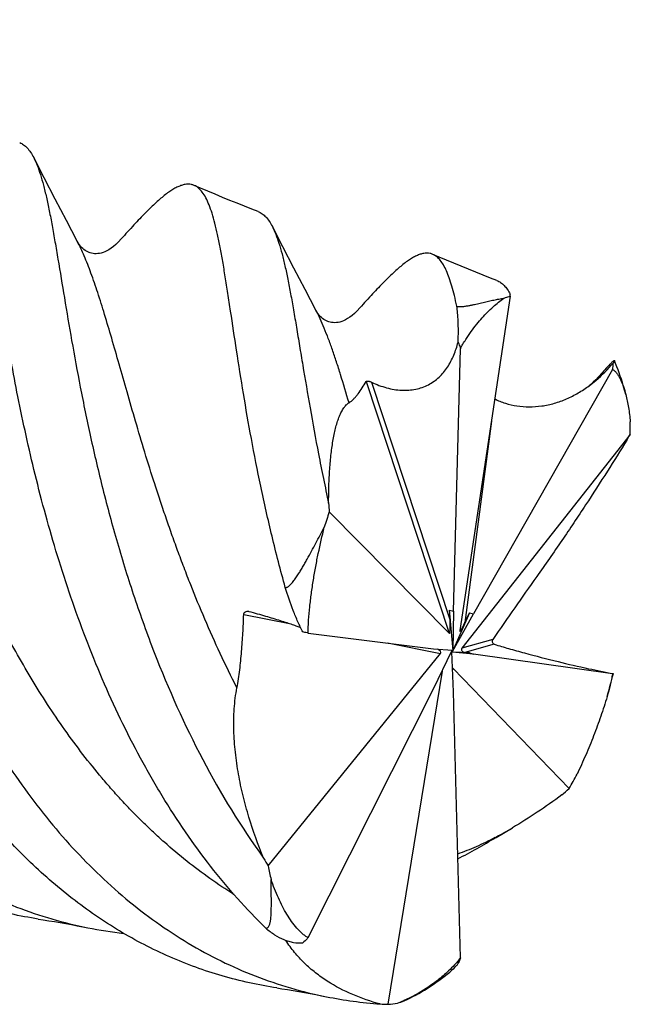
# Model space of a CAD drawing. Units: millimetres. Extents: x 0 to 594, y 0 to 420.
# Drawn here: x 237 to 258, y 54 to 89 of the extents above; entities that cross this region are included whole.
import ezdxf

# ---------------------------------------------------------------- set-up
doc = ezdxf.new("R2010")
doc.units = ezdxf.units.MM
doc.header["$LTSCALE"] = 32.67
doc.layers.add('OPTIMILL_HARDENED_FINISH_SCM_CL', color=7, linetype='CONTINUOUS')

msp = doc.modelspace()

# ---------------------------------------------------------------- linework, layer by layer
at = {"layer": 'OPTIMILL_HARDENED_FINISH_SCM_CL', "color": 7, "linetype": 'CONTINUOUS'}
for p, q in [((237.7722, 83.1146), (237.4092, 83.8183)), ((238.1559, 82.3757), (237.7722, 83.1146)), ((238.5438, 81.6338), (238.1559, 82.3757)), ((238.9207, 80.9176), (238.5438, 81.6338)), ((246.051, 80.7249), (245.688, 81.4286)), ((246.4347, 79.9859), (246.051, 80.7249)), ((246.8226, 79.244), (246.4347, 79.9859)), ((247.1996, 78.5277), (246.8226, 79.244)), ((253.9399, 79.0173), (252.191, 67.4315)), ((251.9704, 68.0967), (252.2102, 77.1871)), ((257.4871, 76.4802), (252.6674, 68.0033)), ((258.0991, 74.2231), (252.2639, 66.8215)), ((247.6621, 71.5398), (251.818, 67.3357)), ((244.8649, 68.0948), (244.8747, 68.0925)), ((251.8252, 68.1386), (251.9704, 68.0967)), ((251.8252, 68.1386), (251.9467, 66.7349)), ((251.8252, 68.1386), (251.8532, 67.7719)), ((252.5222, 68.0453), (251.9428, 66.7047)), ((251.9428, 66.7047), (252.6674, 68.0033)), ((251.9704, 68.0967), (251.9467, 66.7349)), ((252.3709, 67.7025), (252.5222, 68.0453)), ((252.5222, 68.0453), (252.6674, 68.0033)), ((246.9334, 67.3404), (251.2734, 66.7961)), ((252.191, 67.4315), (252.1905, 67.4278)), ((245.5437, 59.2682), (251.5179, 66.6298)), ((251.2734, 66.7961), (251.9352, 66.7442)), ((251.2734, 65.402), (251.9198, 66.7232)), ((251.9339, 66.7132), (251.9159, 66.693)), ((251.9704, 65.3086), (251.9159, 66.693)), ((251.9339, 66.7132), (251.9198, 66.7232)), ((251.9339, 66.7132), (251.9274, 66.6838)), ((252.5222, 66.6512), (251.9274, 66.6838)), ((252.6674, 66.6093), (251.9274, 66.6838)), ((251.9339, 66.7132), (251.9352, 66.7442)), ((251.9339, 66.7132), (251.9467, 66.7349)), ((251.9428, 66.7047), (251.9339, 66.7132)), ((252.5222, 66.6512), (252.3709, 66.6672)), ((252.5222, 66.6512), (252.6674, 66.6093)), ((257.4871, 65.9265), (252.6674, 66.6093)), ((249.703, 54.4741), (251.5908, 66.0198)), ((255.9807, 61.9516), (251.9638, 66.1156)), ((257.5184, 65.9332), (257.5185, 65.9343)), ((246.9334, 56.7867), (251.2734, 65.402)), ((252.2102, 56.0798), (251.9704, 65.3086)), ((253.4482, 60.2554), (254.0182, 60.5913))]:
    msp.add_line(p, q, dxfattribs=at)
at = {"layer": 'OPTIMILL_HARDENED_FINISH_SCM_CL', "color": 9, "linetype": 'CONTINUOUS'}
for p, q in [((248.944, 76.0616), (251.818, 67.3357)), ((249.1314, 76.0356), (251.8532, 67.7719)), ((253.2853, 74.6807), (252.3709, 67.7025)), ((244.6957, 67.9884), (246.2781, 67.6733)), ((249.6786, 66.9961), (251.5179, 66.6298)), ((253.3381, 67.1222), (252.2639, 66.8215)), ((253.3881, 66.9519), (252.3709, 66.6672)), ((251.5622, 65.9924), (251.5908, 66.0198)), ((251.9409, 66.0592), (251.9638, 66.1156))]:
    msp.add_line(p, q, dxfattribs=at)
at = {"layer": 'OPTIMILL_HARDENED_FINISH_SCM_CL', "color": 7, "linetype": 'CONTINUOUS'}
for points in [[(245.2017, 81.9464), (244.9793, 82.0319), (244.7218, 82.1325), (244.4652, 82.2342), (244.2095, 82.3371), (243.9547, 82.4412), (243.7008, 82.5465), (243.4478, 82.6529), (243.1957, 82.7605), (242.9803, 82.8537)], [(240.4466, 81.0009), (240.3524, 80.8998), (240.2611, 80.8112), (240.176, 80.7372), (240.0964, 80.6763), (240.0215, 80.6265), (239.9499, 80.5858), (239.8822, 80.5537), (239.8182, 80.5292), (239.7555, 80.5105), (239.6943, 80.4975), (239.6357, 80.4899), (239.5781, 80.4871), (239.5214, 80.4891), (239.4671, 80.4953), (239.4162, 80.5052), (239.371, 80.5174), (239.3298, 80.5317), (239.2873, 80.5498), (239.2424, 80.5727), (239.1975, 80.5999), (239.1532, 80.6316), (239.1107, 80.6672), (239.0698, 80.707), (239.0297, 80.7522), (238.9907, 80.8032), (238.9536, 80.8597), (238.9207, 80.9177)], [(253.4806, 79.5565), (253.2581, 79.6422), (253.0004, 79.7427), (252.7437, 79.8445), (252.488, 79.9474), (252.2332, 80.0515), (251.9793, 80.1567), (251.7265, 80.2631), (251.4746, 80.3706), (251.2594, 80.4637)], [(248.7255, 78.611), (248.6313, 78.5099), (248.5399, 78.4212), (248.4548, 78.3473), (248.3752, 78.2864), (248.3003, 78.2365), (248.2287, 78.1958), (248.161, 78.1638), (248.097, 78.1392), (248.0343, 78.1206), (247.9731, 78.1076), (247.9145, 78.0999), (247.857, 78.0972), (247.8002, 78.0991), (247.7459, 78.1054), (247.695, 78.1152), (247.6498, 78.1275), (247.6086, 78.1418), (247.5662, 78.1598), (247.5213, 78.1828), (247.4764, 78.21), (247.4321, 78.2417), (247.3895, 78.2773), (247.3487, 78.3171), (247.3086, 78.3623), (247.2696, 78.4133), (247.2325, 78.4698), (247.1996, 78.5277)], [(257.0044, 76.2211), (256.9102, 76.1201), (256.819, 76.0314), (256.7339, 75.9575), (256.6742, 75.9111)], [(237.5698, 57.4295), (237.7369, 57.4036), (237.9324, 57.3723), (238.1285, 57.3399), (238.325, 57.3063), (238.522, 57.2716), (238.7195, 57.2358), (238.9174, 57.1988), (239.1158, 57.1607), (239.2869, 57.127)], [(245.8478, 55.0396), (246.015, 55.0137), (246.2106, 54.9824), (246.4067, 54.95), (246.6032, 54.9165), (246.8002, 54.8818), (246.9975, 54.846), (247.1953, 54.8091), (247.3936, 54.771), (247.5645, 54.7373)]]:
    msp.add_lwpolyline(points, dxfattribs=at)
for centre, radius, start, end in [((247.7225, 79.2718), 6.2226, 357.65567, 358.28156), ((282.2131, 53.8225), 33.7221, 137.47606, 138.37808), ((241.4934, 74.7397), 16.6137, 358.21832, 359.74236), ((200.8102, 107.368), 66.1861, 329.754123, 329.948256), ((289.2667, 74.6171), 41.7182, 183.8155, 184.23016), ((275.1148, 62.3592), 28.9471, 161.50922, 162.61072), ((229.7728, 73.1106), 28.6589, 343.84673, 345.49633), ((230.9494, 76.3429), 28.8734, 330.10388, 331.2377), ((233.1406, 87.4881), 34.2605, 311.24843, 311.80973), ((246.5089, 73.3588), 14.8121, 297.90437, 300.46243), ((237.8027, 86.6933), 30.7204, 297.78075, 300.61632), ((247.3111, 71.8747), 13.1252, 297.67204, 297.84148), ((262.4992, 69.3927), 19.7482, 209.92571, 210.84243), ((260.6858, 62.2403), 15.4311, 191.10464, 192.90077), ((242.2278, 71.8734), 15.0368, 258.72131, 263.51936), ((250.5305, 69.6242), 15.1795, 258.73227, 265.83524), ((248.3578, 58.9628), 4.7517, 290.59479, 293.50566), ((250.0123, 65.9389), 11.4689, 267.08007, 268.45424), ((249.2808, 59.1937), 4.7384, 275.11181, 279.08783), ((249.3512, 56.7122), 2.2997, 287.14635, 293.1768)]:
    msp.add_arc(centre, radius, start, end, dxfattribs=at)
for centre, major_axis, ratio, start_param, end_param in [((251.8079, 67.6975), (-0.0178, 0.3656), 0.1362149, -3.2923779, -1.3725157), ((252.3403, 67.7348), (0.1461, 0.3357), 0.111762, -3.5119019, -1.6183331), ((251.3297, 66.6966), (0.2013, -0.0394), 0.5295567, -0.2743336, 1.2458216), ((252.3946, 66.7712), (0.1496, 0.0023), 0.702976, 2.6219807, 4.5418429), ((251.384, 65.733), (0.2016, 0.3193), 0.1617073, -0.3643325, -0.0907957), ((251.9165, 65.7704), (0.0403, 0.3491), 0.1602214, -0.1310281, 0.2927207)]:
    msp.add_ellipse(centre, major_axis=major_axis, ratio=ratio, start_param=start_param, end_param=end_param, dxfattribs=at)
for points, knots in [([(220.8515, 88.5981), (220.8828, 88.5371), (220.9433, 88.4054), (221.0253, 88.1915), (221.1039, 87.9514), (221.2092, 87.581), (221.3331, 87.0532), (221.4461, 86.4823), (221.5385, 85.9774), (221.6376, 85.4114), (221.7648, 84.6492), (221.9257, 83.6725), (222.1713, 82.2209), (222.4524, 80.6814), (222.7878, 79.0681), (223.08, 77.7834), (223.4112, 76.4632), (223.9144, 74.6527), (224.5032, 72.8326), (225.1917, 71.0248), (225.9527, 69.2271), (226.8215, 67.4799), (227.8066, 65.8104), (228.5996, 64.6144), (229.4481, 63.4791), (230.3508, 62.4122), (231.3073, 61.422), (232.315, 60.5148), (233.3722, 59.697), (234.476, 58.9743), (235.6226, 58.3503), (236.8092, 57.8297), (238.0314, 57.4154), (238.8662, 57.2109), (239.2869, 57.127)], [0, 0, 0, 0, 0.0053041, 0.0111988, 0.0177069, 0.0248392, 0.0409828, 0.0596189, 0.0698546, 0.0806836, 0.1040603, 0.1296278, 0.1572476, 0.2179426, 0.2506594, 0.2846934, 0.3198476, 0.355924, 0.4300369, 0.467701, 0.5055269, 0.5810062, 0.6184015, 0.6554106, 0.6919518, 0.7279693, 0.7634364, 0.7983561, 0.8327614, 0.8667138, 0.9002974, 0.9336226, 0.9668146, 1, 1, 1, 1]), ([(229.1303, 86.2082), (229.1617, 86.1473), (229.2222, 86.0156), (229.3042, 85.8017), (229.3827, 85.5617), (229.4584, 85.2956), (229.532, 85.0038), (229.6316, 84.5653), (229.7521, 83.9554), (229.8943, 83.1526), (230.0436, 82.2599), (230.2045, 81.2832), (230.3826, 80.2292), (230.5827, 79.1052), (230.8088, 77.9189), (231.0664, 76.679), (231.3587, 75.3943), (231.6898, 74.0743), (232.0638, 72.7285), (232.4831, 71.3668), (232.9512, 69.9992), (233.4702, 68.6359), (234.231, 66.8382), (235.0999, 65.091), (236.0848, 63.4215), (236.8779, 62.2255), (237.7262, 61.09), (238.6289, 60.0232), (239.5853, 59.033), (240.5929, 58.1256), (241.6501, 57.3079), (242.7537, 56.5849), (243.9004, 55.9608), (245.087, 55.4404), (246.309, 55.0257), (247.1438, 54.8213), (247.5645, 54.7373)], [0, 0, 0, 0, 0.0053047, 0.0111983, 0.017704, 0.0248346, 0.0325945, 0.0409813, 0.059612, 0.0806708, 0.1040518, 0.1296195, 0.1572358, 0.1867336, 0.2179313, 0.2506466, 0.2846803, 0.3198341, 0.3559098, 0.3927067, 0.4300312, 0.4676951, 0.5055211, 0.5810008, 0.6183963, 0.6554059, 0.6919474, 0.7279656, 0.7634332, 0.7983535, 0.8327592, 0.8667117, 0.900296, 0.9336225, 0.9668127, 1, 1, 1, 1]), ([(236.9227, 84.3363), (236.9705, 84.318), (237.0654, 84.2662), (237.1923, 84.1516), (237.3089, 83.9998), (237.3763, 83.8824), (237.4092, 83.8183)], [0, 0, 0, 0, 0.2113549, 0.4416748, 0.7021598, 1, 1, 1, 1]), ([(237.4092, 83.8183), (237.4538, 83.7317), (237.5382, 83.539), (237.6486, 83.2195), (237.7534, 82.8498), (237.8543, 82.4308), (237.953, 81.9633), (238.0513, 81.4486), (238.1509, 80.8884), (238.2923, 80.0555), (238.4791, 78.914), (238.7303, 77.4355), (239.0262, 75.8268), (239.3804, 74.1103), (239.8025, 72.3093), (240.3041, 70.4495), (240.8929, 68.5569), (241.8076, 66.0199), (243.1873, 62.936), (244.5974, 60.6236), (245.3839, 59.5408)], [0, 0, 0, 0, 0.0113401, 0.0244221, 0.0393152, 0.0560373, 0.0745759, 0.0949096, 0.1170014, 0.1407935, 0.1932115, 0.2516091, 0.3152969, 0.383542, 0.4555495, 0.5305195, 0.6076408, 0.686131, 0.8442632, 1, 1, 1, 1]), ([(237.5697, 57.4295), (236.93, 57.5272), (235.9786, 57.7362), (234.747, 58.1376), (233.5389, 58.6213), (232.3741, 59.2248), (231.2651, 59.9369), (230.1802, 60.7296), (228.8914, 61.8555), (227.4731, 63.3884), (226.1783, 65.0859), (225.0111, 66.9215), (223.9714, 68.8654), (222.7577, 71.5513), (221.5612, 74.962), (220.6944, 78.3734), (220.1673, 80.9751), (219.9491, 82.2128), (219.8493, 82.8109)], [0, 0, 0, 0, 0.0587087, 0.0880462, 0.117453, 0.1767003, 0.2066852, 0.2369671, 0.2985317, 0.3615895, 0.4261255, 0.4919564, 0.5587281, 0.6259525, 0.7591953, 0.8859884, 0.9449906, 1, 1, 1, 1]), ([(242.9803, 82.8537), (242.948, 82.8678), (242.8797, 82.8896), (242.7704, 82.9006), (242.655, 82.89), (242.5335, 82.8586), (242.4052, 82.8069), (242.2698, 82.7353), (242.1267, 82.6442), (241.9756, 82.5337), (241.8161, 82.4041), (241.5824, 82.1979), (241.2691, 81.8928), (240.8689, 81.471), (240.5922, 81.1645), (240.4466, 81.0009)], [0, 0, 0, 0, 0.0323482, 0.06524, 0.1000828, 0.138047, 0.1800185, 0.2266356, 0.2783486, 0.3354731, 0.3982308, 0.4667596, 0.6212918, 0.7991327, 1, 1, 1, 1]), ([(244.6859, 75.6412), (244.6027, 76.1401), (244.4515, 77.091), (244.2774, 78.2494), (244.1483, 79.0998), (244.058, 79.676), (243.9698, 80.2085), (243.882, 80.6959), (243.7929, 81.1367), (243.7009, 81.5299), (243.6043, 81.8746), (243.5017, 82.1704), (243.3912, 82.4171), (243.2707, 82.6146), (243.1555, 82.7423), (243.0569, 82.8153), (243.0061, 82.8425), (242.9803, 82.8537)], [0, 0, 0, 0, 0.2017724, 0.3840472, 0.4672584, 0.5448674, 0.6166833, 0.6825655, 0.7423905, 0.796068, 0.8436103, 0.8851265, 0.9208456, 0.9512153, 0.9770991, 0.9888112, 1, 1, 1, 1]), ([(245.2017, 81.9464), (245.2494, 81.9281), (245.3443, 81.8763), (245.4711, 81.7617), (245.5878, 81.6099), (245.6551, 81.4926), (245.688, 81.4286)], [0, 0, 0, 0, 0.2112745, 0.4417123, 0.7022416, 1, 1, 1, 1]), ([(245.688, 81.4286), (245.7323, 81.3425), (245.8161, 81.1513), (245.926, 80.8343), (246.0302, 80.4676), (246.1306, 80.0522), (246.2288, 79.5889), (246.3264, 79.079), (246.4253, 78.524), (246.5271, 77.9256), (246.6332, 77.2856), (246.7871, 76.3549), (246.9989, 75.1035), (247.2913, 73.5095), (247.5169, 72.4088), (247.641, 71.841)], [0, 0, 0, 0, 0.0296299, 0.063794, 0.1026673, 0.1462874, 0.194628, 0.2476398, 0.3052227, 0.3672244, 0.4334838, 0.5038396, 0.6560376, 0.8220573, 1, 1, 1, 1]), ([(245.8478, 55.0396), (245.2081, 55.1373), (244.2567, 55.3466), (243.0252, 55.748), (241.817, 56.2315), (240.6523, 56.8353), (239.5433, 57.5474), (238.4585, 58.3402), (237.1698, 59.4662), (235.7515, 60.9991), (234.4567, 62.6966), (232.8922, 65.1574), (231.2796, 68.4682), (230.0672, 71.9248), (229.3024, 74.6879), (228.8318, 76.6818), (228.4461, 78.5857), (228.2278, 79.8234), (228.1281, 80.4214)], [0, 0, 0, 0, 0.0587113, 0.0880506, 0.1174588, 0.1767099, 0.2066967, 0.2369802, 0.2985487, 0.3616098, 0.42615, 0.4919845, 0.6259126, 0.759162, 0.8237736, 0.8859844, 0.9449879, 1, 1, 1, 1]), ([(251.2594, 80.4637), (251.2271, 80.4778), (251.1588, 80.4996), (251.0495, 80.5107), (250.9342, 80.5003), (250.8126, 80.4689), (250.6843, 80.4172), (250.5489, 80.3456), (250.4058, 80.2544), (250.2547, 80.1439), (250.0952, 80.0143), (249.8614, 79.8081), (249.5481, 79.503), (249.1478, 79.0811), (248.8711, 78.7746), (248.7255, 78.611)], [0, 0, 0, 0, 0.0323494, 0.0652375, 0.1000648, 0.138017, 0.1799871, 0.2266113, 0.2783347, 0.3354664, 0.3982209, 0.4667437, 0.6212854, 0.7991365, 1, 1, 1, 1]), ([(252.086, 78.67), (252.0601, 78.7924), (252.008, 79.0243), (251.9224, 79.3511), (251.8323, 79.638), (251.7365, 79.8849), (251.6338, 80.0916), (251.5223, 80.2583), (251.4001, 80.3847), (251.3066, 80.4432), (251.2594, 80.4637)], [0, 0, 0, 0, 0.1847994, 0.3510893, 0.4989736, 0.6289484, 0.7419172, 0.8394158, 0.9240452, 1, 1, 1, 1]), ([(253.4806, 79.5565), (253.5255, 79.5394), (253.6147, 79.4915), (253.7349, 79.3871), (253.8461, 79.2495), (253.9107, 79.1431), (253.9423, 79.0852)], [0, 0, 0, 0, 0.2143828, 0.4463524, 0.7059093, 1, 1, 1, 1]), ([(252.086, 78.67), (252.1108, 78.6615), (252.1613, 78.6538), (252.2339, 78.6535), (252.3013, 78.6586), (252.3837, 78.6687), (252.4807, 78.6851), (252.5919, 78.7076), (252.698, 78.7311), (252.8329, 78.7622), (252.9955, 78.8005), (253.1849, 78.8438), (253.3682, 78.8829), (253.5465, 78.9171), (253.664, 78.9366), (253.7221, 78.9453)], [0, 0, 0, 0, 0.0471299, 0.0906671, 0.1307898, 0.1686731, 0.2401197, 0.3077592, 0.372763, 0.4357484, 0.5570198, 0.6733146, 0.785553, 0.8943119, 1, 1, 1, 1]), ([(252.2102, 77.1871), (252.2393, 77.2442), (252.2991, 77.3533), (252.4224, 77.5562), (252.5789, 77.7869), (252.771, 78.0388), (253.0189, 78.331), (253.3265, 78.6425), (253.5913, 78.855), (253.7221, 78.9453)], [0, 0, 0, 0, 0.0821077, 0.1595572, 0.3045921, 0.4394337, 0.5657639, 0.796072, 1, 1, 1, 1]), ([(253.7221, 78.9453), (253.7403, 78.9523), (253.812, 78.9788), (253.8849, 79.002), (253.9399, 79.0173)], [0, 0, 0, 0, 0.2547343, 1, 1, 1, 1]), ([(252.1328, 77.4273), (252.1393, 77.5551), (252.1443, 77.7955), (252.1363, 78.1317), (252.1179, 78.4183), (252.0983, 78.5921), (252.086, 78.67)], [0, 0, 0, 0, 0.3081608, 0.5790265, 0.8100377, 1, 1, 1, 1]), ([(245.4637, 57.1126), (245.1229, 57.4445), (244.4599, 58.1389), (243.2132, 59.6361), (242.0952, 61.2702), (241.1015, 63.0041), (240.4113, 64.3575), (239.7807, 65.7458), (239.0198, 67.6221), (238.2144, 69.9813), (237.4484, 72.7831), (236.8591, 75.4606), (236.546, 77.1984), (236.407, 78.0311)], [0, 0, 0, 0, 0.0615969, 0.1242097, 0.2521673, 0.317306, 0.3829429, 0.4488351, 0.5147035, 0.6450835, 0.7713799, 0.8906694, 1, 1, 1, 1]), ([(249.1314, 76.0356), (249.2981, 75.9549), (249.5564, 75.8567), (249.9092, 75.781), (250.1669, 75.7534), (250.4183, 75.7554), (250.6601, 75.7876), (250.8894, 75.8499), (251.1033, 75.9414), (251.2992, 76.0606), (251.4755, 76.205), (251.6316, 76.3713), (251.8141, 76.6196), (251.9942, 76.9708), (252.0921, 77.2722), (252.1328, 77.4273)], [0, 0, 0, 0, 0.1424833, 0.2108578, 0.277174, 0.3414265, 0.4037249, 0.4643257, 0.5236069, 0.5820375, 0.6401247, 0.6983325, 0.7570307, 0.8766533, 1, 1, 1, 1]), ([(252.1328, 77.4273), (252.1414, 77.4077), (252.1733, 77.3297), (252.1974, 77.2486), (252.2102, 77.1871)], [0, 0, 0, 0, 0.2548572, 1, 1, 1, 1]), ([(257.3601, 76.6152), (257.3735, 76.6296), (257.3989, 76.6565), (257.4351, 76.6937), (257.4668, 76.7249), (257.4906, 76.747), (257.5074, 76.7614), (257.518, 76.7699), (257.5273, 76.7768), (257.5353, 76.7819), (257.542, 76.7853), (257.5473, 76.787), (257.5517, 76.7869), (257.5535, 76.7849), (257.554, 76.7839)], [0, 0, 0, 0, 0.2244434, 0.421964, 0.5917112, 0.7326909, 0.7920428, 0.8437737, 0.8877461, 0.9238653, 0.9521374, 0.9728795, 0.9874121, 1, 1, 1, 1]), ([(257.554, 76.7839), (257.5545, 76.7827), (257.5548, 76.7795), (257.5534, 76.7709), (257.5475, 76.7559), (257.5355, 76.733), (257.5249, 76.7157), (257.5185, 76.7058)], [0, 0, 0, 0, 0.0445096, 0.1073937, 0.30055, 0.5948694, 1, 1, 1, 1]), ([(257.9502, 75.6059), (257.9232, 75.7094), (257.8122, 76.1087), (257.6742, 76.5008), (257.554, 76.7839)], [0, 0, 0, 0, 0.2580997, 1, 1, 1, 1]), ([(256.6742, 75.9111), (256.753, 75.9694), (257.0563, 76.2101), (257.3299, 76.4869), (257.5185, 76.7058)], [0, 0, 0, 0, 0.2532102, 1, 1, 1, 1]), ([(257.4871, 76.4802), (257.4923, 76.4988), (257.5104, 76.5727), (257.5186, 76.6491), (257.5185, 76.7058)], [0, 0, 0, 0, 0.2549078, 1, 1, 1, 1]), ([(257.4871, 76.4802), (257.502, 76.4731), (257.5307, 76.4551), (257.5838, 76.4094), (257.6438, 76.3385), (257.7075, 76.2406), (257.787, 76.0907), (257.8723, 75.8788), (257.9256, 75.7), (257.9502, 75.6059)], [0, 0, 0, 0, 0.0490307, 0.0999098, 0.207718, 0.3233793, 0.446209, 0.7112333, 1, 1, 1, 1]), ([(248.3477, 75.3217), (248.3769, 75.3397), (248.434, 75.3815), (248.5137, 75.4553), (248.5905, 75.5394), (248.6914, 75.6649), (248.8114, 75.8387), (248.9, 75.9854), (248.944, 76.0616)], [0, 0, 0, 0, 0.1074156, 0.2206624, 0.3395552, 0.4635753, 0.7246607, 1, 1, 1, 1]), ([(248.944, 76.0616), (248.9462, 76.0655), (248.9529, 76.0698), (248.9629, 76.0725), (248.9766, 76.0743), (248.9963, 76.0739), (249.0219, 76.0706), (249.0493, 76.0649), (249.0865, 76.0545), (249.1139, 76.0441), (249.1314, 76.0356)], [0, 0, 0, 0, 0.0674678, 0.1107251, 0.1605774, 0.2771349, 0.4105455, 0.5545843, 0.7040407, 1, 1, 1, 1]), ([(253.4025, 75.4579), (253.5207, 75.3973), (253.7726, 75.2949), (254.1762, 75.2029), (254.6018, 75.1709), (255.0388, 75.2021), (255.4754, 75.2959), (255.8999, 75.4491), (256.3027, 75.6549), (256.5537, 75.8218), (256.6742, 75.9111)], [0, 0, 0, 0, 0.1147317, 0.2334637, 0.3560154, 0.4819406, 0.6104046, 0.7403082, 0.8704928, 1, 1, 1, 1]), ([(246.1378, 68.9187), (245.974, 69.5099), (245.673, 70.676), (245.2856, 72.3993), (244.9606, 74.0477), (244.7727, 75.1209), (244.6859, 75.6412)], [0, 0, 0, 0, 0.2674694, 0.5249934, 0.7700168, 1, 1, 1, 1]), ([(257.9502, 75.6059), (257.9885, 75.4586), (258.0522, 75.1463), (258.0915, 74.8303), (258.107, 74.665)], [0, 0, 0, 0, 0.4781951, 1, 1, 1, 1]), ([(247.641, 71.841), (247.6414, 72.0433), (247.6475, 72.4375), (247.6752, 73.011), (247.7226, 73.5462), (247.7813, 73.9643), (247.8414, 74.2729), (247.8916, 74.4831), (247.9482, 74.6767), (248.0117, 74.8516), (248.0823, 75.0061), (248.1604, 75.138), (248.2465, 75.245), (248.3132, 75.3005), (248.3477, 75.3217)], [0, 0, 0, 0, 0.1670515, 0.3255208, 0.4739461, 0.6105994, 0.6739069, 0.7334924, 0.7890593, 0.8403237, 0.8870489, 0.9290986, 0.9665667, 1, 1, 1, 1]), ([(257.9865, 74.0292), (257.7639, 73.6675), (257.293, 72.9155), (256.5428, 71.755), (255.7277, 70.5358), (255.1548, 69.7111), (254.8589, 69.2963)], [0, 0, 0, 0, 0.2245788, 0.4691095, 0.7305888, 1, 1, 1, 1]), ([(246.1378, 68.9187), (246.1504, 68.9169), (246.1769, 68.9193), (246.2132, 68.9345), (246.2466, 68.9556), (246.2882, 68.9886), (246.3356, 69.0354), (246.388, 69.0956), (246.4372, 69.1585), (246.4999, 69.2445), (246.5739, 69.3549), (246.6585, 69.4899), (246.74, 69.6265), (246.8194, 69.7642), (246.9229, 69.9483), (247.0491, 70.1794), (247.1978, 70.457), (247.3446, 70.7341), (247.4421, 70.9185), (247.4907, 71.0104)], [0, 0, 0, 0, 0.0151514, 0.0306334, 0.0462786, 0.0619993, 0.093522, 0.1250944, 0.156675, 0.1882485, 0.2513461, 0.3143657, 0.3772941, 0.4401226, 0.5028442, 0.6279402, 0.752532, 0.8765689, 1, 1, 1, 1]), ([(246.9334, 67.3404), (246.9323, 67.4146), (246.935, 67.5649), (246.951, 67.8689), (246.9854, 68.2535), (247.042, 68.7167), (247.1113, 69.1804), (247.1916, 69.6428), (247.3116, 70.2543), (247.4156, 70.7093), (247.4907, 71.0104)], [0, 0, 0, 0, 0.0598836, 0.1211316, 0.2455543, 0.3712329, 0.4974181, 0.6236763, 0.7496937, 1, 1, 1, 1]), ([(254.8589, 69.2963), (254.6024, 68.9369), (254.0939, 68.2133), (253.5899, 67.4866), (253.3381, 67.1222)], [0, 0, 0, 0, 0.4992014, 1, 1, 1, 1]), ([(246.747, 67.3774), (246.6859, 67.4934), (246.5679, 67.7372), (246.3539, 68.2475), (246.218, 68.6478), (246.1378, 68.9187)], [0, 0, 0, 0, 0.2370617, 0.4893051, 1, 1, 1, 1]), ([(244.4596, 65.4434), (244.4991, 65.6492), (244.5622, 66.0671), (244.6261, 66.7009), (244.6694, 67.3427), (244.6882, 67.7727), (244.6957, 67.9884)], [0, 0, 0, 0, 0.2457703, 0.4952227, 0.7468911, 1, 1, 1, 1]), ([(244.6957, 67.9884), (244.696, 67.9976), (244.6999, 68.0161), (244.7137, 68.0408), (244.7331, 68.0614), (244.7641, 68.0829), (244.8089, 68.0986), (244.8469, 68.0984), (244.8649, 68.0948)], [0, 0, 0, 0, 0.1237788, 0.2489339, 0.3750862, 0.5016272, 0.7527183, 1, 1, 1, 1]), ([(244.8747, 68.0925), (245.0682, 68.0393), (245.4325, 67.9365), (245.8691, 67.8057), (246.1766, 67.7075), (246.3685, 67.6431), (246.5301, 67.5853), (246.6269, 67.5476), (246.6697, 67.5298)], [0, 0, 0, 0, 0.3199381, 0.6034046, 0.7264606, 0.834494, 0.9260235, 1, 1, 1, 1]), ([(246.9334, 67.3404), (246.9193, 67.343), (246.857, 67.3546), (246.7949, 67.3672), (246.747, 67.3774)], [0, 0, 0, 0, 0.2267917, 1, 1, 1, 1]), ([(253.3381, 67.1222), (253.3272, 67.1064), (253.3138, 67.0706), (253.3191, 67.0168), (253.3451, 66.9736), (253.3733, 66.9565), (253.3881, 66.9519)], [0, 0, 0, 0, 0.2816527, 0.5374423, 0.7718387, 1, 1, 1, 1]), ([(253.3881, 66.9519), (253.5537, 66.9014), (253.9029, 66.7985), (254.6384, 66.5935), (255.5623, 66.3549), (256.5898, 66.1169), (257.232, 65.9872), (257.5185, 65.9343)], [0, 0, 0, 0, 0.1220453, 0.2565971, 0.538273, 0.794599, 1, 1, 1, 1]), ([(257.4871, 65.9265), (257.4772, 65.8618), (257.4525, 65.7312), (257.3923, 65.4675), (257.3386, 65.2697), (257.3003, 65.1375)], [0, 0, 0, 0, 0.2421624, 0.4911262, 1, 1, 1, 1]), ([(257.4871, 65.9265), (257.4914, 65.9264), (257.499, 65.9265), (257.5087, 65.9277), (257.5152, 65.9293), (257.5181, 65.9319), (257.5184, 65.9332)], [0, 0, 0, 0, 0.3916861, 0.6825843, 0.8780633, 1, 1, 1, 1]), ([(245.3839, 59.5408), (245.1917, 60.0062), (244.9343, 60.7209), (244.6667, 61.6988), (244.5075, 62.4479), (244.3968, 63.2051), (244.3426, 63.9635), (244.3541, 64.7123), (244.4138, 65.204), (244.4596, 65.4434)], [0, 0, 0, 0, 0.249674, 0.3758781, 0.5025437, 0.6291791, 0.7550646, 0.8791637, 1, 1, 1, 1]), ([(257.3003, 65.1375), (257.2342, 64.9091), (257.0874, 64.4535), (256.8379, 63.7779), (256.5623, 63.1085), (256.3634, 62.6681), (256.2605, 62.4497)], [0, 0, 0, 0, 0.2472731, 0.4975448, 0.748888, 1, 1, 1, 1]), ([(255.7294, 61.729), (255.4502, 61.5233), (254.8898, 61.1286), (254.3099, 60.7628), (254.0182, 60.5913)], [0, 0, 0, 0, 0.5061723, 1, 1, 1, 1]), ([(253.4065, 60.2508), (253.1924, 60.1385), (252.7694, 59.9314), (252.3327, 59.7542), (252.1167, 59.6786)], [0, 0, 0, 0, 0.513691, 1, 1, 1, 1]), ([(245.4637, 57.1126), (245.4744, 57.1118), (245.4946, 57.1134), (245.5205, 57.1253), (245.5401, 57.1417), (245.5605, 57.1665), (245.5796, 57.2017), (245.5962, 57.2467), (245.609, 57.2936), (245.6189, 57.3419), (245.6269, 57.3913), (245.6354, 57.4588), (245.6429, 57.5451), (245.6486, 57.6504), (245.652, 57.7579), (245.6537, 57.8672), (245.6542, 57.9782), (245.6537, 58.1293), (245.6515, 58.3217), (245.6479, 58.5566), (245.6454, 58.715), (245.6443, 58.7951)], [0, 0, 0, 0, 0.0182705, 0.0337597, 0.0479183, 0.0615671, 0.0885277, 0.1157404, 0.1433825, 0.1714672, 0.1999708, 0.2288632, 0.2877027, 0.3478077, 0.4090432, 0.4713093, 0.5345308, 0.5986483, 0.7293901, 0.8632444, 1, 1, 1, 1]), ([(246.9334, 56.7867), (246.8957, 56.8025), (246.8229, 56.8449), (246.7221, 56.9238), (246.6255, 57.0152), (246.4999, 57.1518), (246.3521, 57.3429), (246.1886, 57.5946), (246.0359, 57.8681), (245.8432, 58.2653), (245.7196, 58.5794), (245.6443, 58.7951)], [0, 0, 0, 0, 0.0504496, 0.1031362, 0.1578127, 0.2142709, 0.331945, 0.4554346, 0.5842766, 0.7181553, 1, 1, 1, 1]), ([(245.4637, 57.1126), (245.5597, 57.0303), (245.7585, 56.8813), (246.0297, 56.7363), (246.2523, 56.6554), (246.4702, 56.6019), (246.639, 56.5923), (246.747, 56.6058)], [0, 0, 0, 0, 0.2681261, 0.5247274, 0.6485724, 0.7692126, 1, 1, 1, 1]), ([(249.4281, 54.4848), (249.1047, 54.5717), (248.4699, 54.7871), (247.7256, 55.1744), (247.1795, 55.5606), (246.7975, 55.8919), (246.4499, 56.267), (246.2482, 56.545), (246.156, 56.691)], [0, 0, 0, 0, 0.2489576, 0.4964825, 0.6205989, 0.7454696, 0.8716888, 1, 1, 1, 1]), ([(246.9334, 56.7867), (246.9197, 56.7703), (246.8625, 56.7051), (246.7983, 56.6462), (246.747, 56.6058)], [0, 0, 0, 0, 0.246987, 1, 1, 1, 1]), ([(252.2102, 56.0798), (252.1786, 56.0376), (252.1136, 55.9567), (251.9795, 55.806), (251.8741, 55.7004), (251.8029, 55.6331)], [0, 0, 0, 0, 0.2613906, 0.5140051, 1, 1, 1, 1]), ([(252.2102, 56.0798), (252.2061, 56.0623), (252.1875, 55.9945), (252.1592, 55.9294), (252.1328, 55.8843)], [0, 0, 0, 0, 0.2560412, 1, 1, 1, 1]), ([(251.8029, 55.6331), (251.6801, 55.517), (251.43, 55.3035), (250.9232, 54.9415), (250.5228, 54.7227), (250.2529, 54.6054)], [0, 0, 0, 0, 0.2714865, 0.5272143, 1, 1, 1, 1]), ([(252.1328, 55.8843), (252.1112, 55.8573), (252.0221, 55.7522), (251.9215, 55.6571), (251.842, 55.5915)], [0, 0, 0, 0, 0.2510131, 1, 1, 1, 1]), ([(250.2563, 54.5981), (250.5349, 54.7175), (251.0883, 55.0149), (251.5934, 55.3864), (251.842, 55.5915)], [0, 0, 0, 0, 0.4846918, 1, 1, 1, 1])]:
    msp.add_open_spline(points, degree=3, knots=knots, dxfattribs=at)
at = {"layer": 'OPTIMILL_HARDENED_FINISH_SCM_CL', "color": 9, "linetype": 'CONTINUOUS'}
for points, knots in [([(244.3566, 58.2803), (244.0741, 58.4564), (243.517, 58.8268), (242.7114, 59.4323), (242.0642, 59.9761), (241.5604, 60.4339), (241.1891, 60.7894), (240.8252, 61.1559), (240.4684, 61.5326), (240.119, 61.919), (239.6625, 62.4483), (239.1118, 63.133), (238.4824, 63.9851), (237.8837, 64.8658), (237.3171, 65.7718), (236.7802, 66.6978), (236.1068, 67.9517), (235.3425, 69.5422), (234.5365, 71.4645), (233.8346, 73.3615), (233.2259, 75.198), (232.7767, 76.6767), (232.4493, 77.8029), (232.2221, 78.5957), (232.0076, 79.3499), (231.7425, 80.2691), (231.4866, 81.1266), (231.2249, 81.9147), (231.037, 82.4301), (230.8475, 82.8909), (230.7115, 83.1755), (230.6419, 83.3075)], [0, 0, 0, 0, 0.0342108, 0.0687094, 0.1035207, 0.1210492, 0.1386591, 0.1563502, 0.1741211, 0.1919694, 0.2098923, 0.2459461, 0.2822439, 0.3187363, 0.3553619, 0.3920485, 0.4287154, 0.5016196, 0.5732937, 0.64287, 0.7094417, 0.772101, 0.8016858, 0.8299748, 0.8568596, 0.8822679, 0.9283008, 0.9488129, 0.9676066, 0.984664, 1, 1, 1, 1]), ([(244.4596, 65.4434), (244.2598, 65.8348), (243.8765, 66.622), (243.343, 67.8137), (242.9326, 68.811), (242.6238, 69.6058), (242.4027, 70.196), (242.1912, 70.7819), (241.989, 71.3626), (241.7952, 71.9367), (241.5498, 72.6853), (241.2643, 73.5984), (240.9455, 74.6625), (240.6517, 75.6777), (240.3786, 76.637), (240.1219, 77.5338), (239.8778, 78.3623), (239.6419, 79.1172), (239.4099, 79.7941), (239.1772, 80.389), (239.0081, 80.7521), (238.9207, 80.9176)], [0, 0, 0, 0, 0.0800894, 0.1595034, 0.2378873, 0.2765806, 0.3148801, 0.3527325, 0.3900901, 0.4269134, 0.4631505, 0.5336499, 0.6012458, 0.6655517, 0.7262372, 0.7829951, 0.8355326, 0.8836277, 0.9271083, 0.9658916, 1, 1, 1, 1]), ([(248.3477, 75.3217), (248.2525, 75.6471), (248.1114, 76.1219), (247.9164, 76.7338), (247.7756, 77.1515), (247.6352, 77.5398), (247.4942, 77.898), (247.3516, 78.2253), (247.2508, 78.4307), (247.1996, 78.5276)], [0, 0, 0, 0, 0.2982504, 0.4356612, 0.5649516, 0.6860063, 0.798862, 0.9035419, 1, 1, 1, 1])]:
    msp.add_open_spline(points, degree=3, knots=knots, dxfattribs=at)

doc.saveas('drawing.dxf')
